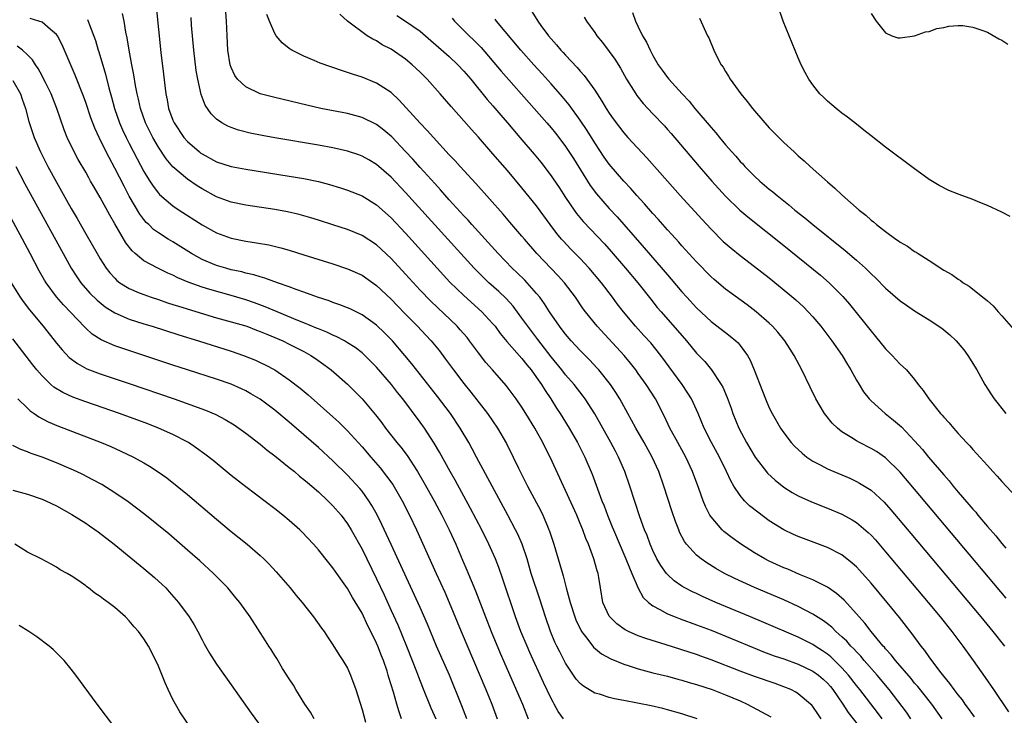
# Model space of a CAD drawing. Units: inches. Extents: x 2622000 to 2625000, y 1464000 to 1467000.
# Drawn here: x 2622244 to 2622379, y 1465259 to 1465355 of the extents above; entities that cross this region are included whole.
import ezdxf

# ---------------------------------------------------------------- set-up
doc = ezdxf.new("R2010")
doc.units = ezdxf.units.IN
doc.header["$MEASUREMENT"] = 0
doc.layers.add('LD26221464_2ft', color=215, linetype='Continuous')

msp = doc.modelspace()

# ---------------------------------------------------------------- linework, layer by layer
at = {"layer": 'LD26221464_2ft'}
for points, elevation in [([(2622262.68, 1465357), (2622263.32, 1465350.68), (2622263.7, 1465347.7), (2622263.87, 1465346.13), (2622264.02, 1465345), (2622264.19, 1465344.19), (2622264.4, 1465343), (2622265, 1465341.37), (2622265.16, 1465341), (2622266.5, 1465339), (2622267, 1465338.43), (2622268.66, 1465337), (2622268.85, 1465336.85), (2622269, 1465336.75), (2622271, 1465335.65), (2622273, 1465334.98), (2622275, 1465334.61), (2622281, 1465333.67), (2622283, 1465333.33), (2622285, 1465332.91), (2622286.52, 1465332.52), (2622288.06, 1465332.06), (2622289, 1465331.75), (2622291, 1465330.97), (2622293, 1465329.74), (2622295, 1465327.95), (2622297, 1465325.8), (2622301.32, 1465321), (2622303.09, 1465319.09), (2622305, 1465317.23), (2622307.49, 1465315), (2622309, 1465313.35), (2622309.29, 1465313), (2622310.01, 1465312.01), (2622310.9, 1465310.9), (2622313, 1465308.56), (2622313.68, 1465307.68), (2622314.25, 1465307), (2622315, 1465305.97), (2622315.67, 1465305), (2622316.17, 1465304.17), (2622316.98, 1465303), (2622317.75, 1465301.75), (2622318.25, 1465301), (2622319.48, 1465299), (2622320.65, 1465297), (2622321.66, 1465295), (2622322.65, 1465292.65), (2622323.38, 1465290.62), (2622323.99, 1465289), (2622324.29, 1465288.29), (2622324.76, 1465287), (2622325.42, 1465285.42), (2622325.58, 1465285), (2622327.3, 1465281), (2622327.77, 1465279.77), (2622328.12, 1465279), (2622328.96, 1465276.96), (2622329.68, 1465275.68), (2622330.38, 1465275), (2622331, 1465274.52), (2622331.98, 1465274.02), (2622333, 1465273.43), (2622334.05, 1465273), (2622334.74, 1465272.74), (2622337, 1465271.93), (2622339, 1465271.16), (2622344.78, 1465268.78), (2622346.21, 1465268.21), (2622347.67, 1465267.67), (2622349, 1465267.22), (2622351, 1465266.5), (2622353, 1465265.55), (2622353.76, 1465265), (2622354.43, 1465264.43), (2622355, 1465263.89), (2622355.42, 1465263.42), (2622355.74, 1465263), (2622357.11, 1465261), (2622357.86, 1465259.86), (2622360.09, 1465257)], 8910), ([(2622314.34, 1465356.34), (2622315.17, 1465355), (2622315.6, 1465354.4), (2622316.63, 1465353), (2622317, 1465352.56), (2622317.75, 1465351.75), (2622318.36, 1465351), (2622318.68, 1465350.68), (2622319, 1465350.31), (2622320.6, 1465348.6), (2622321, 1465348.1), (2622321.53, 1465347.53), (2622323, 1465345.49), (2622324, 1465344), (2622324.59, 1465343), (2622325, 1465342.35), (2622325.55, 1465341.55), (2622326.39, 1465340.39), (2622327, 1465339.62), (2622327.56, 1465339), (2622330.19, 1465336.19), (2622332.99, 1465333), (2622334.77, 1465331), (2622337.74, 1465327.74), (2622339, 1465326.38), (2622340.69, 1465324.69), (2622341.75, 1465323.75), (2622343, 1465322.74), (2622345, 1465321.23), (2622347, 1465319.68), (2622349.58, 1465317.58), (2622350.66, 1465316.66), (2622351.7, 1465315.7), (2622352.37, 1465315), (2622353, 1465314.29), (2622354.08, 1465313), (2622355.62, 1465311), (2622357.02, 1465309), (2622357.75, 1465307.75), (2622358.23, 1465307), (2622359, 1465305.6), (2622359.35, 1465305), (2622359.99, 1465303.99), (2622360.75, 1465303), (2622361, 1465302.74), (2622362.93, 1465301), (2622364.1, 1465300.1), (2622365.18, 1465299.18), (2622367, 1465297.26), (2622368.06, 1465296.06), (2622368.92, 1465295), (2622371, 1465292.54), (2622371.73, 1465291.73), (2622372.31, 1465291), (2622373, 1465290.17), (2622374.47, 1465288.47), (2622375, 1465287.82), (2622375.4, 1465287.4), (2622375.71, 1465287), (2622377, 1465285.46), (2622378.16, 1465284.16), (2622379, 1465283.09), (2622379.52, 1465282.48)], 8894), ([(2622380.12, 1465328.12), (2622379, 1465328.72), (2622377, 1465329.64), (2622375.96, 1465330.04), (2622375, 1465330.44), (2622373.13, 1465331.13), (2622371.7, 1465331.7), (2622370.37, 1465332.37), (2622369, 1465333.22), (2622366.81, 1465334.81), (2622363, 1465337.67), (2622361, 1465339.22), (2622360.02, 1465340.02), (2622359, 1465340.81), (2622357.78, 1465341.78), (2622357, 1465342.36), (2622356.2, 1465343), (2622355, 1465344.01), (2622354.49, 1465344.49), (2622353.98, 1465345), (2622353, 1465346.22), (2622352.44, 1465347), (2622351.94, 1465347.94), (2622351.41, 1465349), (2622351, 1465349.95), (2622348.93, 1465355), (2622348.23, 1465357)], 8886), ([(2622337.1, 1465259), (2622335, 1465259.67), (2622333, 1465260.24), (2622332.39, 1465260.4), (2622330.75, 1465260.75), (2622327, 1465261.49), (2622325.73, 1465261.73), (2622325, 1465261.93), (2622323.64, 1465262.36), (2622323, 1465262.53), (2622321.46, 1465263.46), (2622321, 1465263.85), (2622320.46, 1465264.46), (2622319, 1465266.63), (2622318.19, 1465268.19), (2622317.79, 1465269), (2622317.54, 1465269.54), (2622316.91, 1465271), (2622316.22, 1465273), (2622315.46, 1465275.46), (2622314.28, 1465279), (2622313.69, 1465281), (2622313.02, 1465283), (2622312.41, 1465284.41), (2622312.12, 1465285), (2622311.06, 1465287), (2622306.76, 1465295), (2622306.16, 1465296.16), (2622305.69, 1465297), (2622304.52, 1465299), (2622303.16, 1465301), (2622301.36, 1465303.36), (2622297.86, 1465307.86), (2622296.9, 1465309), (2622295.17, 1465311), (2622294.09, 1465312.09), (2622293, 1465313.14), (2622291, 1465314.6), (2622289.39, 1465315.39), (2622289, 1465315.56), (2622287.97, 1465315.97), (2622287, 1465316.29), (2622286.5, 1465316.5), (2622284.89, 1465317), (2622283, 1465317.69), (2622281.94, 1465318.06), (2622281, 1465318.42), (2622279.36, 1465319), (2622277.64, 1465319.64), (2622277, 1465319.8), (2622276.1, 1465320.1), (2622275, 1465320.33), (2622274.48, 1465320.48), (2622273, 1465320.79), (2622272.25, 1465321), (2622271, 1465321.38), (2622269, 1465322.21), (2622267.54, 1465323), (2622265, 1465324.61), (2622264.33, 1465325), (2622263, 1465325.85), (2622262.34, 1465326.34), (2622261.66, 1465327), (2622261.31, 1465327.31), (2622261, 1465327.68), (2622260.44, 1465328.44), (2622259, 1465330.91), (2622258.27, 1465332.27), (2622257, 1465334.79), (2622256.22, 1465336.22), (2622255.83, 1465337), (2622254.85, 1465339), (2622254.26, 1465340.26), (2622253.7, 1465341.7), (2622253, 1465343.81), (2622252.69, 1465344.69), (2622251.57, 1465347.57), (2622249.76, 1465351.76), (2622249.1, 1465353), (2622249, 1465353.15), (2622248.16, 1465353.84), (2622247, 1465354.85), (2622246.56, 1465355), (2622245.35, 1465355.35)], 8916), ([(2622253.25, 1465355.25), (2622253.52, 1465354.48), (2622254.33, 1465352.33), (2622254.72, 1465351), (2622254.8, 1465350.8), (2622255.71, 1465347.71), (2622256.16, 1465345.84), (2622256.53, 1465344.53), (2622256.95, 1465343), (2622257.65, 1465341), (2622258.06, 1465340.06), (2622258.56, 1465339), (2622259, 1465338.14), (2622260.07, 1465336.07), (2622261, 1465334.31), (2622261.48, 1465333.48), (2622261.8, 1465333), (2622262.27, 1465332.27), (2622263, 1465331.33), (2622263.15, 1465331.15), (2622265, 1465329.6), (2622265.87, 1465329), (2622269, 1465326.96), (2622271, 1465325.87), (2622273, 1465325.14), (2622275, 1465324.73), (2622276.51, 1465324.51), (2622278.2, 1465324.2), (2622279.82, 1465323.82), (2622281, 1465323.48), (2622283, 1465322.86), (2622287, 1465321.58), (2622289, 1465320.9), (2622291, 1465320.02), (2622293, 1465318.64), (2622295, 1465316.75), (2622295.85, 1465315.85), (2622297, 1465314.66), (2622298.65, 1465313), (2622299.79, 1465311.79), (2622300.52, 1465311), (2622301.64, 1465309.64), (2622302.5, 1465308.5), (2622303.59, 1465307), (2622305, 1465305.12), (2622305.96, 1465303.96), (2622308.25, 1465301), (2622309.63, 1465299), (2622310.87, 1465296.87), (2622311.81, 1465295), (2622312.53, 1465293.47), (2622313.74, 1465291), (2622315.59, 1465287.59), (2622315.88, 1465287), (2622316.49, 1465285.51), (2622316.71, 1465285), (2622316.79, 1465284.79), (2622317.36, 1465283), (2622318.22, 1465280.22), (2622318.55, 1465279), (2622318.66, 1465278.66), (2622319.08, 1465277), (2622319.51, 1465275.51), (2622319.61, 1465275), (2622320.25, 1465273), (2622320.46, 1465272.46), (2622321.12, 1465271.12), (2622321.2, 1465271), (2622321.93, 1465270.07), (2622322.85, 1465268.85), (2622323.93, 1465267.93), (2622325.22, 1465267.22), (2622327, 1465266.49), (2622327.74, 1465266.26), (2622329, 1465265.84), (2622331, 1465265.33), (2622333, 1465264.84), (2622334.43, 1465264.43), (2622335, 1465264.28), (2622335.98, 1465263.98), (2622337, 1465263.69), (2622339.14, 1465263), (2622341, 1465262.29), (2622343, 1465261.44), (2622343.95, 1465261), (2622345.94, 1465259.94), (2622347.24, 1465259.24)], 8914), ([(2622354.16, 1465259), (2622353.67, 1465259.67), (2622353, 1465260.67), (2622352.85, 1465260.85), (2622352.68, 1465261), (2622351, 1465262.41), (2622350.64, 1465262.64), (2622349.96, 1465263), (2622349, 1465263.39), (2622347.82, 1465263.82), (2622345, 1465264.81), (2622343, 1465265.55), (2622339, 1465267.12), (2622337.61, 1465267.61), (2622337, 1465267.83), (2622332.84, 1465269.16), (2622330.02, 1465270.02), (2622329, 1465270.4), (2622327.63, 1465271), (2622327.21, 1465271.21), (2622326.05, 1465272.05), (2622325.06, 1465273), (2622325, 1465273.09), (2622324.14, 1465275), (2622323.78, 1465277), (2622323.56, 1465278.44), (2622323.46, 1465279), (2622323.34, 1465279.34), (2622322.9, 1465281), (2622322.14, 1465283), (2622321.79, 1465283.79), (2622321.36, 1465285), (2622321, 1465285.88), (2622320.53, 1465287), (2622319, 1465290.42), (2622318.71, 1465291), (2622316.86, 1465295), (2622316.22, 1465296.22), (2622315.86, 1465297), (2622315, 1465298.59), (2622314.77, 1465299), (2622313.55, 1465301), (2622313, 1465301.86), (2622312.19, 1465303), (2622310.84, 1465304.84), (2622308.95, 1465307), (2622308.03, 1465308.03), (2622307, 1465309.35), (2622305.79, 1465311), (2622305.44, 1465311.44), (2622304.52, 1465312.52), (2622304.09, 1465313), (2622300.46, 1465316.46), (2622299, 1465317.99), (2622297, 1465320.18), (2622295, 1465322.34), (2622293, 1465324.2), (2622291, 1465325.49), (2622289, 1465326.33), (2622287, 1465326.99), (2622285, 1465327.63), (2622283.94, 1465327.94), (2622282.37, 1465328.37), (2622280.74, 1465328.74), (2622279, 1465329.06), (2622275, 1465329.69), (2622273, 1465330.11), (2622271, 1465330.83), (2622269, 1465331.91), (2622268.33, 1465332.33), (2622267, 1465333.24), (2622265, 1465334.93), (2622264.05, 1465336.05), (2622263, 1465337.64), (2622262.23, 1465339), (2622261.24, 1465341), (2622260.52, 1465343), (2622260.26, 1465344.26), (2622260.07, 1465345), (2622259.84, 1465346.16), (2622259.61, 1465347.61), (2622259.34, 1465349), (2622258.97, 1465351), (2622258.7, 1465352.7), (2622258.53, 1465353.47), (2622258.28, 1465355), (2622258.06, 1465356.06)], 8912), ([(2622362.52, 1465259), (2622361.87, 1465259.87), (2622359.47, 1465263), (2622359, 1465263.58), (2622357.91, 1465265), (2622357, 1465266.02), (2622355.49, 1465267.49), (2622355, 1465267.89), (2622354.35, 1465268.35), (2622353.31, 1465269), (2622353, 1465269.21), (2622351, 1465270.24), (2622346.25, 1465272.25), (2622344.43, 1465273), (2622339.67, 1465275), (2622337.82, 1465275.82), (2622337, 1465276.21), (2622336.45, 1465276.45), (2622335.41, 1465277), (2622335, 1465277.24), (2622333.95, 1465277.95), (2622333, 1465278.83), (2622332.86, 1465279), (2622332.08, 1465280.08), (2622331.56, 1465281), (2622331, 1465282.15), (2622330.63, 1465283), (2622330.2, 1465284.2), (2622329.87, 1465285), (2622329.23, 1465286.77), (2622327.83, 1465291), (2622327.14, 1465293), (2622326.29, 1465295), (2622325.84, 1465295.84), (2622325.23, 1465297), (2622323, 1465300.94), (2622321.69, 1465303), (2622321.41, 1465303.41), (2622320.16, 1465305), (2622319, 1465306.31), (2622318.46, 1465307), (2622317, 1465308.81), (2622315.19, 1465311.19), (2622313.79, 1465313), (2622313, 1465314.14), (2622311.78, 1465315.78), (2622310.83, 1465316.83), (2622309.8, 1465317.8), (2622308.45, 1465319), (2622307.7, 1465319.7), (2622306.42, 1465321), (2622304.58, 1465323), (2622297, 1465331.42), (2622295, 1465333.55), (2622293, 1465335.29), (2622291.92, 1465335.92), (2622291, 1465336.43), (2622290.58, 1465336.58), (2622289, 1465337.11), (2622287, 1465337.58), (2622285, 1465337.95), (2622279, 1465338.94), (2622277.26, 1465339.26), (2622275.6, 1465339.6), (2622274.01, 1465340.01), (2622273, 1465340.35), (2622272.54, 1465340.54), (2622271.71, 1465341), (2622271, 1465341.5), (2622270.26, 1465342.26), (2622269.44, 1465343.44), (2622268.9, 1465344.9), (2622268.41, 1465347), (2622268.2, 1465348.2), (2622267.88, 1465351), (2622267.55, 1465354.45), (2622267.49, 1465355.49)], 8908), ([(2622366.5, 1465259), (2622365.89, 1465259.89), (2622363.52, 1465263), (2622361.85, 1465265), (2622360.08, 1465267), (2622359.59, 1465267.59), (2622359, 1465268.19), (2622358.62, 1465268.62), (2622358.23, 1465269), (2622357.66, 1465269.66), (2622357, 1465270.28), (2622356.18, 1465271), (2622355.59, 1465271.59), (2622355, 1465272.06), (2622354.46, 1465272.46), (2622353, 1465273.4), (2622351, 1465274.43), (2622349, 1465275.34), (2622345, 1465277.05), (2622342.28, 1465278.28), (2622340.85, 1465279), (2622339.67, 1465279.67), (2622338.44, 1465280.44), (2622337.63, 1465281), (2622337, 1465281.52), (2622335.64, 1465283), (2622335.37, 1465283.37), (2622334.68, 1465284.68), (2622334.55, 1465285), (2622334.12, 1465286.12), (2622333.61, 1465287.61), (2622332.51, 1465291), (2622331.81, 1465293), (2622330.91, 1465295), (2622329.79, 1465297), (2622328.64, 1465299), (2622328.07, 1465300.07), (2622327.55, 1465301), (2622326.46, 1465303), (2622325.9, 1465303.9), (2622325.18, 1465305), (2622323.58, 1465307), (2622323.3, 1465307.3), (2622322.33, 1465308.33), (2622321, 1465309.68), (2622319.78, 1465311), (2622319, 1465311.9), (2622318.53, 1465312.53), (2622318.15, 1465313), (2622316.77, 1465315), (2622316.09, 1465316.09), (2622315.44, 1465317), (2622315, 1465317.54), (2622313.73, 1465319), (2622313.37, 1465319.37), (2622312.36, 1465320.36), (2622311.67, 1465321), (2622309.73, 1465323), (2622306.1, 1465327), (2622305.59, 1465327.59), (2622305, 1465328.21), (2622303, 1465330.43), (2622301.79, 1465331.79), (2622301, 1465332.64), (2622299, 1465334.85), (2622298, 1465336), (2622297, 1465337.07), (2622295.08, 1465339.08), (2622294, 1465340), (2622293, 1465340.78), (2622291, 1465341.76), (2622289, 1465342.29), (2622285.35, 1465343), (2622283.43, 1465343.43), (2622279, 1465344.5), (2622277, 1465345.02), (2622275, 1465345.94), (2622273.87, 1465347), (2622273.52, 1465347.52), (2622273, 1465348.61), (2622272.86, 1465349), (2622272.55, 1465351), (2622272.44, 1465353), (2622272.36, 1465355), (2622272.25, 1465356.25)], 8906), ([(2622370.8, 1465259), (2622369.35, 1465261), (2622367.43, 1465263.43), (2622367, 1465263.91), (2622366.51, 1465264.51), (2622364.37, 1465267), (2622363.79, 1465267.79), (2622363, 1465268.63), (2622362.84, 1465268.84), (2622362.68, 1465269), (2622361.02, 1465271), (2622360.15, 1465272.15), (2622359.36, 1465273), (2622359, 1465273.44), (2622357.3, 1465275.3), (2622356.25, 1465276.25), (2622355, 1465277.08), (2622353, 1465278.09), (2622351.16, 1465278.84), (2622349.56, 1465279.56), (2622349, 1465279.78), (2622347, 1465280.7), (2622346.41, 1465281), (2622345, 1465281.81), (2622343.05, 1465283.05), (2622341.89, 1465283.89), (2622340.77, 1465284.77), (2622340.53, 1465285), (2622339, 1465286.78), (2622338.85, 1465287), (2622338.22, 1465288.22), (2622337.92, 1465289), (2622337.32, 1465290.68), (2622336.46, 1465293), (2622335.53, 1465295), (2622334.42, 1465297), (2622333.34, 1465299), (2622332.6, 1465300.6), (2622331.34, 1465303), (2622330.06, 1465305), (2622329, 1465306.51), (2622328.65, 1465307), (2622327.93, 1465307.93), (2622327.03, 1465309), (2622323.33, 1465313), (2622321.74, 1465315), (2622321.43, 1465315.43), (2622320.36, 1465317), (2622318.85, 1465319), (2622317.97, 1465319.97), (2622315.04, 1465323), (2622313.33, 1465325), (2622313, 1465325.41), (2622311.35, 1465327.35), (2622310.42, 1465328.42), (2622306.65, 1465332.65), (2622304.48, 1465335), (2622303.79, 1465335.79), (2622303, 1465336.61), (2622300.81, 1465339), (2622299.97, 1465339.97), (2622299, 1465340.97), (2622296.13, 1465344.13), (2622295, 1465345.16), (2622293, 1465346.48), (2622291, 1465347.28), (2622289.7, 1465347.7), (2622289, 1465347.95), (2622288.19, 1465348.19), (2622287, 1465348.61), (2622286.7, 1465348.7), (2622285.23, 1465349.23), (2622284.4, 1465349.6), (2622283, 1465350.16), (2622281.34, 1465351), (2622281.13, 1465351.13), (2622281, 1465351.24), (2622280.01, 1465352.01), (2622279.19, 1465353), (2622279, 1465353.31), (2622278.26, 1465355), (2622277.93, 1465355.93)], 8904), ([(2622375.24, 1465259.24), (2622375, 1465259.56), (2622374.42, 1465260.42), (2622373.97, 1465261), (2622373.57, 1465261.58), (2622373, 1465262.26), (2622372.43, 1465263), (2622371.84, 1465263.84), (2622371, 1465264.84), (2622370.47, 1465265.53), (2622369, 1465267.53), (2622368.4, 1465268.4), (2622367.91, 1465269), (2622366.68, 1465270.68), (2622364.92, 1465272.92), (2622363.23, 1465275), (2622361, 1465277.67), (2622359.44, 1465279.44), (2622359, 1465279.89), (2622358.42, 1465280.42), (2622357, 1465281.53), (2622355, 1465282.56), (2622351, 1465284.06), (2622350.35, 1465284.35), (2622349, 1465284.98), (2622347, 1465286.25), (2622345.42, 1465287.42), (2622344.31, 1465288.31), (2622343.62, 1465289), (2622343, 1465289.71), (2622342.14, 1465291), (2622341.72, 1465291.72), (2622341.13, 1465293), (2622340.16, 1465295), (2622339.07, 1465297), (2622338.07, 1465299), (2622337.23, 1465301), (2622336.32, 1465303), (2622335.82, 1465303.82), (2622335.04, 1465305), (2622332.1, 1465309), (2622330.71, 1465310.71), (2622329.76, 1465311.76), (2622328.62, 1465313), (2622326.94, 1465315), (2622326.1, 1465316.1), (2622325.46, 1465317), (2622323.95, 1465319), (2622322.26, 1465321), (2622321, 1465322.35), (2622319.68, 1465323.68), (2622318.71, 1465324.71), (2622318.45, 1465325), (2622317.79, 1465325.79), (2622316.88, 1465327), (2622315, 1465329.59), (2622313, 1465332.07), (2622311, 1465334.43), (2622309, 1465336.76), (2622307, 1465339.05), (2622306.07, 1465340.07), (2622305, 1465341.29), (2622303.25, 1465343.25), (2622301.74, 1465345), (2622299.97, 1465347), (2622299, 1465347.96), (2622297.92, 1465349), (2622297, 1465349.77), (2622295, 1465351.14), (2622293.76, 1465351.76), (2622293, 1465352.27), (2622292.5, 1465352.5), (2622291.72, 1465353), (2622289, 1465355), (2622287.95, 1465355.95)], 8902), ([(2622295.8, 1465355.8), (2622297, 1465355), (2622299, 1465353.61), (2622303, 1465350.12), (2622304.19, 1465349), (2622305, 1465348.13), (2622305.95, 1465347), (2622308.22, 1465344.22), (2622309, 1465343.33), (2622310.07, 1465342.07), (2622311.01, 1465341), (2622312.72, 1465339), (2622314.68, 1465336.68), (2622315.58, 1465335.58), (2622317, 1465333.73), (2622317.3, 1465333.3), (2622318.11, 1465332.11), (2622319, 1465330.74), (2622320.17, 1465329), (2622320.52, 1465328.52), (2622321.43, 1465327.43), (2622324.34, 1465324.34), (2622325.28, 1465323.28), (2622327.24, 1465321), (2622328.91, 1465319), (2622330.72, 1465316.72), (2622331.61, 1465315.61), (2622332.12, 1465315), (2622335.63, 1465311), (2622337, 1465309.32), (2622338.14, 1465308.14), (2622339.06, 1465307), (2622340.4, 1465305), (2622340.62, 1465304.62), (2622341.22, 1465303.22), (2622341.75, 1465301.75), (2622342.01, 1465301), (2622342.81, 1465299), (2622343.86, 1465297), (2622345.05, 1465295), (2622346.77, 1465292.77), (2622347.81, 1465291.81), (2622349, 1465290.87), (2622350.14, 1465290.14), (2622351, 1465289.66), (2622352.83, 1465288.83), (2622355, 1465287.97), (2622357, 1465287.14), (2622358.39, 1465286.39), (2622359, 1465286), (2622360.62, 1465284.62), (2622361, 1465284.25), (2622361.6, 1465283.6), (2622363, 1465281.97), (2622368.84, 1465275), (2622370.5, 1465273), (2622372.1, 1465271), (2622373.62, 1465269), (2622375.06, 1465267), (2622376.69, 1465264.69), (2622377.86, 1465263), (2622379.92, 1465259.92)], 8900), ([(2622303.39, 1465355.39), (2622303.73, 1465355), (2622305.74, 1465353), (2622306.39, 1465352.39), (2622307.37, 1465351.37), (2622310.14, 1465348.14), (2622314.69, 1465343), (2622316.43, 1465341), (2622317, 1465340.33), (2622317.59, 1465339.59), (2622318.05, 1465339), (2622319, 1465337.73), (2622320.08, 1465336.08), (2622322.39, 1465332.39), (2622323.23, 1465331.23), (2622325, 1465329.21), (2622326.08, 1465328.08), (2622327.02, 1465327.02), (2622329.82, 1465323.82), (2622333, 1465320.08), (2622333.51, 1465319.51), (2622335, 1465317.73), (2622335.66, 1465317), (2622337, 1465315.54), (2622339, 1465313.68), (2622341, 1465312.14), (2622341.65, 1465311.65), (2622342.41, 1465311), (2622342.71, 1465310.71), (2622343, 1465310.36), (2622344.01, 1465309), (2622344.36, 1465308.36), (2622344.94, 1465307), (2622346.09, 1465304.09), (2622346.5, 1465303), (2622347, 1465301.8), (2622347.39, 1465301), (2622348.55, 1465299), (2622349, 1465298.34), (2622350.04, 1465297), (2622350.5, 1465296.5), (2622351.52, 1465295.52), (2622352.17, 1465295), (2622353, 1465294.45), (2622354.12, 1465293.88), (2622355, 1465293.4), (2622355.9, 1465293), (2622358.08, 1465292.08), (2622359, 1465291.66), (2622359.43, 1465291.43), (2622361, 1465290.45), (2622362.8, 1465288.8), (2622363.74, 1465287.74), (2622366.49, 1465284.49), (2622376.11, 1465273), (2622377.76, 1465271), (2622379.34, 1465269)], 8898), ([(2622379.57, 1465275.57), (2622367, 1465290.57), (2622365, 1465292.91), (2622363, 1465294.88), (2622361.75, 1465295.75), (2622361, 1465296.2), (2622359.4, 1465297), (2622359, 1465297.22), (2622358.36, 1465297.64), (2622357, 1465298.49), (2622356.37, 1465299), (2622355.68, 1465299.68), (2622354.78, 1465300.78), (2622354.62, 1465301), (2622353.4, 1465303), (2622352.61, 1465304.61), (2622351.5, 1465307), (2622350.43, 1465309), (2622349.86, 1465309.86), (2622349.13, 1465311), (2622348.18, 1465312.18), (2622347.46, 1465313), (2622347, 1465313.44), (2622345.21, 1465315), (2622343.96, 1465315.96), (2622341, 1465318.13), (2622339.43, 1465319.43), (2622339, 1465319.82), (2622337, 1465321.86), (2622335, 1465324.06), (2622334.57, 1465324.57), (2622333.62, 1465325.62), (2622333, 1465326.29), (2622331.74, 1465327.74), (2622331, 1465328.54), (2622329.86, 1465329.86), (2622328.8, 1465331), (2622327.96, 1465331.96), (2622327, 1465332.96), (2622325, 1465335.32), (2622324.3, 1465336.3), (2622323, 1465338.24), (2622321.95, 1465339.95), (2622321, 1465341.38), (2622319.48, 1465343.48), (2622318.57, 1465344.57), (2622317, 1465346.37), (2622315.76, 1465347.76), (2622314.63, 1465349), (2622312.85, 1465351), (2622309.51, 1465355), (2622309.29, 1465355.29)], 8896), ([(2622321.57, 1465355.57), (2622321.89, 1465355), (2622323, 1465353.42), (2622323.28, 1465353), (2622324.06, 1465352.06), (2622325, 1465350.83), (2622325.77, 1465349.77), (2622326.53, 1465348.53), (2622327.39, 1465347), (2622328.65, 1465345), (2622328.79, 1465344.79), (2622329.68, 1465343.68), (2622331, 1465342.25), (2622332.58, 1465340.58), (2622333, 1465340.11), (2622333.52, 1465339.52), (2622337.35, 1465335), (2622339.11, 1465333), (2622341, 1465330.93), (2622342.97, 1465329), (2622344.06, 1465328.06), (2622349, 1465324.13), (2622354.05, 1465320.05), (2622355.26, 1465319), (2622357.12, 1465317.12), (2622358.04, 1465316.04), (2622361, 1465312.32), (2622361.61, 1465311.61), (2622363, 1465309.88), (2622363.91, 1465309), (2622364.43, 1465308.43), (2622365, 1465307.79), (2622365.44, 1465307.44), (2622365.88, 1465307), (2622367, 1465305.69), (2622367.5, 1465305), (2622368.19, 1465304.19), (2622368.94, 1465303), (2622370.57, 1465301), (2622370.78, 1465300.78), (2622371, 1465300.5), (2622371.73, 1465299.73), (2622372.33, 1465299), (2622373, 1465298.25), (2622374.14, 1465297), (2622374.57, 1465296.57), (2622375, 1465296.04), (2622375.51, 1465295.51), (2622377, 1465293.83), (2622377.76, 1465293), (2622378.37, 1465292.37), (2622379, 1465291.64), (2622382.18, 1465288.18)], 8892), ([(2622328.2, 1465356.2), (2622328.59, 1465355), (2622329, 1465354.21), (2622329.59, 1465353), (2622330.12, 1465352.12), (2622330.62, 1465351), (2622331, 1465350.27), (2622331.73, 1465349), (2622332.26, 1465348.26), (2622333, 1465347.24), (2622333.2, 1465347), (2622335.03, 1465345), (2622335.99, 1465343.99), (2622336.79, 1465343), (2622339, 1465340.37), (2622339.65, 1465339.65), (2622340.16, 1465339), (2622341, 1465338), (2622341.86, 1465337), (2622342.41, 1465336.41), (2622343, 1465335.7), (2622343.35, 1465335.35), (2622343.65, 1465335), (2622345, 1465333.65), (2622345.71, 1465333), (2622347, 1465331.9), (2622347.51, 1465331.51), (2622348.08, 1465331), (2622349, 1465330.26), (2622349.71, 1465329.71), (2622350.53, 1465329), (2622351.91, 1465327.91), (2622352.99, 1465327), (2622357.43, 1465323.43), (2622359, 1465322.1), (2622360.25, 1465321), (2622360.63, 1465320.63), (2622361, 1465320.24), (2622361.65, 1465319.65), (2622363, 1465318.25), (2622365, 1465316.52), (2622365.88, 1465315.89), (2622367, 1465315.13), (2622369, 1465313.9), (2622370.73, 1465312.73), (2622371.84, 1465311.84), (2622372.71, 1465311), (2622373.76, 1465309.76), (2622374.33, 1465309), (2622375.55, 1465307), (2622376.65, 1465305), (2622377.57, 1465303.57), (2622377.93, 1465303), (2622379.54, 1465301)], 8890), ([(2622337.43, 1465355.43), (2622338.53, 1465353), (2622338.69, 1465352.69), (2622339.4, 1465351), (2622339.75, 1465350.25), (2622340.4, 1465349), (2622340.66, 1465348.66), (2622341, 1465348.05), (2622341.41, 1465347.41), (2622341.62, 1465347), (2622343.08, 1465345), (2622343.96, 1465343.96), (2622344.68, 1465343), (2622346.41, 1465341), (2622347, 1465340.34), (2622348.31, 1465339), (2622349, 1465338.3), (2622350.41, 1465337), (2622350.73, 1465336.73), (2622351, 1465336.46), (2622351.79, 1465335.79), (2622352.62, 1465335), (2622355, 1465332.88), (2622356.03, 1465332.03), (2622357, 1465331.1), (2622359.39, 1465329), (2622360.31, 1465328.31), (2622361, 1465327.63), (2622361.36, 1465327.36), (2622361.76, 1465327), (2622363, 1465326.04), (2622364.42, 1465325), (2622364.77, 1465324.77), (2622365, 1465324.59), (2622366.03, 1465324.03), (2622367, 1465323.31), (2622367.21, 1465323.21), (2622367.49, 1465323), (2622369, 1465322.06), (2622371, 1465320.75), (2622372.13, 1465320.13), (2622373, 1465319.47), (2622373.31, 1465319.31), (2622373.66, 1465319), (2622374.51, 1465318.51), (2622376.4, 1465317), (2622376.75, 1465316.75), (2622377, 1465316.5), (2622377.82, 1465315.82), (2622378.5, 1465315), (2622379, 1465314.45), (2622380.61, 1465312.6)], 8888), ([(2622361, 1465356.06), (2622361.71, 1465355), (2622363, 1465353.39), (2622363.87, 1465353), (2622364.69, 1465352.69), (2622365, 1465352.72), (2622366.96, 1465352.96), (2622368.48, 1465353.52), (2622369, 1465353.57), (2622370.03, 1465353.97), (2622371, 1465354.14), (2622371.69, 1465354.31), (2622373, 1465354.4), (2622373.61, 1465354.39), (2622375, 1465354.18), (2622376.22, 1465353.78), (2622377, 1465353.49), (2622378.59, 1465352.59), (2622379, 1465352.39), (2622379.84, 1465351.84)], 8884), ([(2622318.69, 1465259), (2622317.98, 1465259.98), (2622317.44, 1465261), (2622317.27, 1465261.27), (2622317, 1465261.8), (2622315.97, 1465263.97), (2622314.1, 1465268.1), (2622313.71, 1465269), (2622312.86, 1465271), (2622312.11, 1465273), (2622310.33, 1465278.33), (2622309.8, 1465279.8), (2622309.34, 1465281), (2622308.46, 1465283), (2622307.48, 1465285), (2622305.94, 1465287.94), (2622303.81, 1465291.81), (2622303.13, 1465293), (2622301.66, 1465295.66), (2622300.92, 1465296.92), (2622299.58, 1465299), (2622299, 1465299.82), (2622296.62, 1465303), (2622295.9, 1465303.9), (2622295.06, 1465305), (2622293, 1465307.39), (2622291.38, 1465309), (2622291, 1465309.34), (2622290.07, 1465310.07), (2622289, 1465310.75), (2622288.57, 1465311), (2622287.55, 1465311.55), (2622287, 1465311.77), (2622286.18, 1465312.18), (2622285, 1465312.65), (2622284.76, 1465312.76), (2622283, 1465313.49), (2622282.19, 1465313.81), (2622279.33, 1465315), (2622277.7, 1465315.7), (2622276.23, 1465316.23), (2622275, 1465316.64), (2622273, 1465317.22), (2622270.05, 1465318.05), (2622269, 1465318.38), (2622267.08, 1465319.08), (2622265.67, 1465319.67), (2622265, 1465320.03), (2622264.31, 1465320.31), (2622262.9, 1465321), (2622261, 1465322.01), (2622259.82, 1465323), (2622259.39, 1465323.39), (2622258.51, 1465324.51), (2622257, 1465327.12), (2622256.3, 1465328.3), (2622255, 1465330.72), (2622254.15, 1465332.15), (2622253.68, 1465333), (2622253.43, 1465333.43), (2622253, 1465334.22), (2622251.98, 1465335.98), (2622251.42, 1465337), (2622250.45, 1465339), (2622250.03, 1465340.03), (2622249.03, 1465343), (2622248.23, 1465345), (2622247.46, 1465346.54), (2622247.17, 1465347.17), (2622247, 1465347.46), (2622246.48, 1465348.48), (2622246.1, 1465349), (2622245.7, 1465349.7), (2622245, 1465350.38), (2622244.32, 1465351), (2622243.58, 1465351.58)], 8918), ([(2622243, 1465346.82), (2622244.01, 1465345), (2622244.26, 1465344.26), (2622244.71, 1465343), (2622245.19, 1465341.19), (2622245.91, 1465339), (2622246.78, 1465337), (2622247, 1465336.56), (2622247.81, 1465335), (2622249, 1465332.82), (2622250.38, 1465330.38), (2622251, 1465329.23), (2622251.82, 1465327.82), (2622253, 1465325.71), (2622254.57, 1465323), (2622255, 1465322.28), (2622255.83, 1465321), (2622256.34, 1465320.34), (2622257, 1465319.61), (2622257.3, 1465319.3), (2622257.7, 1465319), (2622259, 1465318.19), (2622260.37, 1465317.63), (2622261, 1465317.36), (2622262.01, 1465317), (2622263, 1465316.68), (2622264.25, 1465316.25), (2622265, 1465316.02), (2622265.76, 1465315.76), (2622271, 1465314.19), (2622273, 1465313.63), (2622275.14, 1465313), (2622276.49, 1465312.49), (2622277, 1465312.31), (2622277.91, 1465311.91), (2622279, 1465311.48), (2622280.09, 1465311), (2622281, 1465310.55), (2622283, 1465309.52), (2622283.94, 1465309), (2622284.58, 1465308.58), (2622285.76, 1465307.76), (2622286.77, 1465307), (2622289, 1465305.05), (2622290.03, 1465304.03), (2622291, 1465303.02), (2622292.84, 1465300.84), (2622293.71, 1465299.71), (2622294.22, 1465299), (2622295.79, 1465297), (2622296.35, 1465296.35), (2622297.21, 1465295.21), (2622298.65, 1465293), (2622299.52, 1465291.52), (2622300.92, 1465289), (2622301.99, 1465287), (2622302.98, 1465285), (2622303.9, 1465283), (2622304.83, 1465280.83), (2622305.43, 1465279.43), (2622306.61, 1465276.61), (2622307.96, 1465273), (2622308.75, 1465271), (2622310.02, 1465268.02), (2622313.08, 1465261), (2622313.85, 1465259)], 8920), ([(2622243.37, 1465335), (2622244.62, 1465332.62), (2622249.89, 1465323), (2622251.01, 1465321), (2622251.79, 1465319.79), (2622252.33, 1465319), (2622253.57, 1465317.57), (2622254.58, 1465316.58), (2622255.69, 1465315.69), (2622257, 1465314.86), (2622259, 1465313.99), (2622261, 1465313.34), (2622262.12, 1465313), (2622265.82, 1465311.82), (2622268.53, 1465311), (2622273, 1465309.58), (2622274.69, 1465309), (2622276.34, 1465308.34), (2622277, 1465308.04), (2622277.7, 1465307.7), (2622279, 1465307), (2622281, 1465305.65), (2622282.49, 1465304.49), (2622283.58, 1465303.58), (2622285.71, 1465301.71), (2622287, 1465300.53), (2622287.79, 1465299.79), (2622289, 1465298.61), (2622291, 1465296.43), (2622292.21, 1465295), (2622293.51, 1465293.51), (2622294.39, 1465292.39), (2622295.22, 1465291.22), (2622296.52, 1465289), (2622297.55, 1465287), (2622298.5, 1465285), (2622301.19, 1465279), (2622302.39, 1465276.39), (2622303, 1465274.98), (2622304.62, 1465271), (2622308.02, 1465263), (2622308.85, 1465261), (2622309.59, 1465259)], 8922), ([(2622305.42, 1465259), (2622304.75, 1465260.75), (2622303.03, 1465265), (2622301.25, 1465269), (2622300.01, 1465272.01), (2622299, 1465274.32), (2622295, 1465282.98), (2622294.37, 1465284.37), (2622293.73, 1465285.73), (2622293.07, 1465287.07), (2622292.35, 1465288.35), (2622291.94, 1465289), (2622291, 1465290.29), (2622290.68, 1465290.68), (2622289, 1465292.53), (2622287, 1465294.5), (2622285, 1465296.31), (2622283, 1465298.06), (2622281, 1465299.79), (2622279, 1465301.47), (2622277, 1465302.97), (2622275.73, 1465303.73), (2622275, 1465304.12), (2622274.41, 1465304.41), (2622273, 1465305.03), (2622271, 1465305.73), (2622267, 1465307), (2622265, 1465307.64), (2622257, 1465310.32), (2622255.13, 1465311.13), (2622253.91, 1465311.91), (2622253, 1465312.74), (2622252.87, 1465312.87), (2622249.95, 1465315.95), (2622249, 1465317.07), (2622247.57, 1465319), (2622247.35, 1465319.35), (2622246.62, 1465320.62), (2622245.37, 1465323), (2622244.3, 1465325), (2622239.96, 1465333)], 8924), ([(2622242.77, 1465319), (2622243.98, 1465317), (2622244.4, 1465316.4), (2622245.28, 1465315.28), (2622247.16, 1465313), (2622249, 1465310.66), (2622249.75, 1465309.75), (2622250.73, 1465308.73), (2622251.87, 1465307.87), (2622253.17, 1465307.17), (2622255, 1465306.48), (2622259, 1465305.12), (2622265.18, 1465303), (2622269.47, 1465301.47), (2622270.88, 1465300.88), (2622272.19, 1465300.19), (2622273.43, 1465299.43), (2622274.06, 1465299), (2622275, 1465298.3), (2622277, 1465296.77), (2622277.96, 1465295.96), (2622279, 1465295.19), (2622281, 1465293.58), (2622281.7, 1465293), (2622282.39, 1465292.39), (2622283, 1465291.93), (2622283.49, 1465291.49), (2622284.09, 1465291), (2622285, 1465290.21), (2622286.29, 1465289), (2622286.64, 1465288.64), (2622287, 1465288.29), (2622288.12, 1465287), (2622289, 1465285.83), (2622289.52, 1465285), (2622291, 1465282.35), (2622293, 1465278.23), (2622294.03, 1465276.03), (2622295, 1465273.87), (2622295.91, 1465271.91), (2622297.13, 1465269), (2622297.92, 1465267), (2622298.49, 1465265.51), (2622298.76, 1465264.76), (2622299.32, 1465263.32), (2622300.48, 1465260.48), (2622301.14, 1465259)], 8926), ([(2622296.42, 1465259), (2622296.06, 1465260.06), (2622295.81, 1465261), (2622295.33, 1465262.67), (2622294.69, 1465264.69), (2622294.61, 1465265), (2622294.44, 1465265.56), (2622293.95, 1465267), (2622293.67, 1465267.67), (2622293.18, 1465269), (2622293, 1465269.41), (2622292.22, 1465271), (2622291.8, 1465271.8), (2622291, 1465273.51), (2622289.69, 1465275.69), (2622289, 1465276.93), (2622287.3, 1465279.3), (2622287, 1465279.74), (2622286.43, 1465280.43), (2622285, 1465282.22), (2622284.32, 1465283), (2622282.72, 1465284.72), (2622282.43, 1465285), (2622281, 1465286.27), (2622280.11, 1465287), (2622279, 1465287.87), (2622275, 1465290.93), (2622273, 1465292.49), (2622270.52, 1465294.52), (2622269.4, 1465295.4), (2622268.25, 1465296.25), (2622267.12, 1465297), (2622265, 1465298.1), (2622263, 1465299), (2622261.56, 1465299.56), (2622257.65, 1465301), (2622253, 1465302.61), (2622251.25, 1465303.25), (2622249.87, 1465303.87), (2622248.63, 1465304.64), (2622248.22, 1465305), (2622247, 1465306.18), (2622246.3, 1465307), (2622245.72, 1465307.72), (2622243, 1465311.28)], 8928), ([(2622243.68, 1465303), (2622245, 1465301.73), (2622245.37, 1465301.37), (2622245.92, 1465301), (2622246.54, 1465300.54), (2622247.85, 1465299.85), (2622249.27, 1465299.27), (2622250, 1465299), (2622255.14, 1465297), (2622256.45, 1465296.45), (2622257.84, 1465295.84), (2622259.59, 1465295), (2622261, 1465294.22), (2622261.77, 1465293.77), (2622262.98, 1465292.98), (2622264.14, 1465292.14), (2622265.59, 1465291), (2622267, 1465289.84), (2622271, 1465286.44), (2622273, 1465284.77), (2622275.22, 1465283), (2622277, 1465281.47), (2622277.51, 1465281), (2622278.25, 1465280.25), (2622279.21, 1465279.21), (2622281.1, 1465277), (2622281.96, 1465275.96), (2622282.78, 1465275), (2622284.35, 1465273), (2622285.44, 1465271.44), (2622285.78, 1465271), (2622286.25, 1465270.25), (2622287, 1465269.18), (2622287.83, 1465267.83), (2622288.38, 1465267), (2622289, 1465265.94), (2622289.42, 1465265), (2622290.13, 1465263), (2622291, 1465260.28), (2622291.5, 1465258.5)], 8930), ([(2622284.41, 1465259), (2622283.91, 1465259.91), (2622283.15, 1465261), (2622281.92, 1465263), (2622281.59, 1465263.59), (2622281, 1465264.47), (2622280.08, 1465265.92), (2622279.27, 1465267.27), (2622279, 1465267.68), (2622278.5, 1465268.5), (2622278.17, 1465269), (2622277.73, 1465269.73), (2622275.6, 1465273), (2622274.19, 1465275), (2622273.65, 1465275.65), (2622272.54, 1465277), (2622270.59, 1465279), (2622268.71, 1465280.71), (2622267, 1465282.21), (2622264.42, 1465284.42), (2622261.11, 1465287.11), (2622259.99, 1465287.99), (2622258.85, 1465288.85), (2622257, 1465290.1), (2622255.21, 1465291.21), (2622253.91, 1465291.91), (2622252.59, 1465292.59), (2622251.74, 1465293), (2622251, 1465293.34), (2622249, 1465294.19), (2622247, 1465294.97), (2622245.5, 1465295.5), (2622245, 1465295.73), (2622244.07, 1465296.07), (2622243, 1465296.59)], 8932), ([(2622243, 1465290.44), (2622245, 1465289.89), (2622247, 1465289.23), (2622247.52, 1465289), (2622249, 1465288.3), (2622251.11, 1465287.11), (2622253, 1465285.9), (2622253.54, 1465285.54), (2622254.7, 1465284.7), (2622256.9, 1465283), (2622261, 1465279.68), (2622262.45, 1465278.45), (2622264, 1465277), (2622264.48, 1465276.48), (2622265.76, 1465275), (2622267.22, 1465273), (2622267.9, 1465271.9), (2622268.41, 1465271), (2622269, 1465269.84), (2622269.3, 1465269.3), (2622270.02, 1465268.02), (2622271, 1465266.52), (2622272.45, 1465264.45), (2622275.76, 1465259.76), (2622277.77, 1465257)], 8934), ([(2622267, 1465258.4), (2622265.96, 1465259.96), (2622265.36, 1465261), (2622265, 1465261.66), (2622264.34, 1465263), (2622263.92, 1465263.92), (2622263, 1465266.22), (2622262.65, 1465267), (2622261.64, 1465269), (2622261, 1465270.01), (2622260.25, 1465271), (2622259.66, 1465271.66), (2622259, 1465272.48), (2622258.46, 1465273), (2622257, 1465274.32), (2622256.1, 1465275), (2622255.43, 1465275.43), (2622255, 1465275.82), (2622254.27, 1465276.27), (2622253.37, 1465277), (2622253.14, 1465277.14), (2622253, 1465277.28), (2622252.04, 1465277.96), (2622251, 1465278.65), (2622250.43, 1465279), (2622249.49, 1465279.49), (2622249, 1465279.85), (2622248.25, 1465280.25), (2622246.89, 1465281), (2622245, 1465281.93), (2622243.27, 1465283)], 8936), ([(2622257, 1465257.8), (2622254.59, 1465261), (2622251.65, 1465265), (2622251, 1465265.83), (2622250.05, 1465267), (2622249.53, 1465267.53), (2622248.52, 1465268.52), (2622247.99, 1465269), (2622246.26, 1465270.26), (2622245.19, 1465271), (2622243.83, 1465271.83)], 8938)]:
    msp.add_lwpolyline(points, dxfattribs=dict(at, elevation=elevation))

doc.saveas('drawing.dxf')
